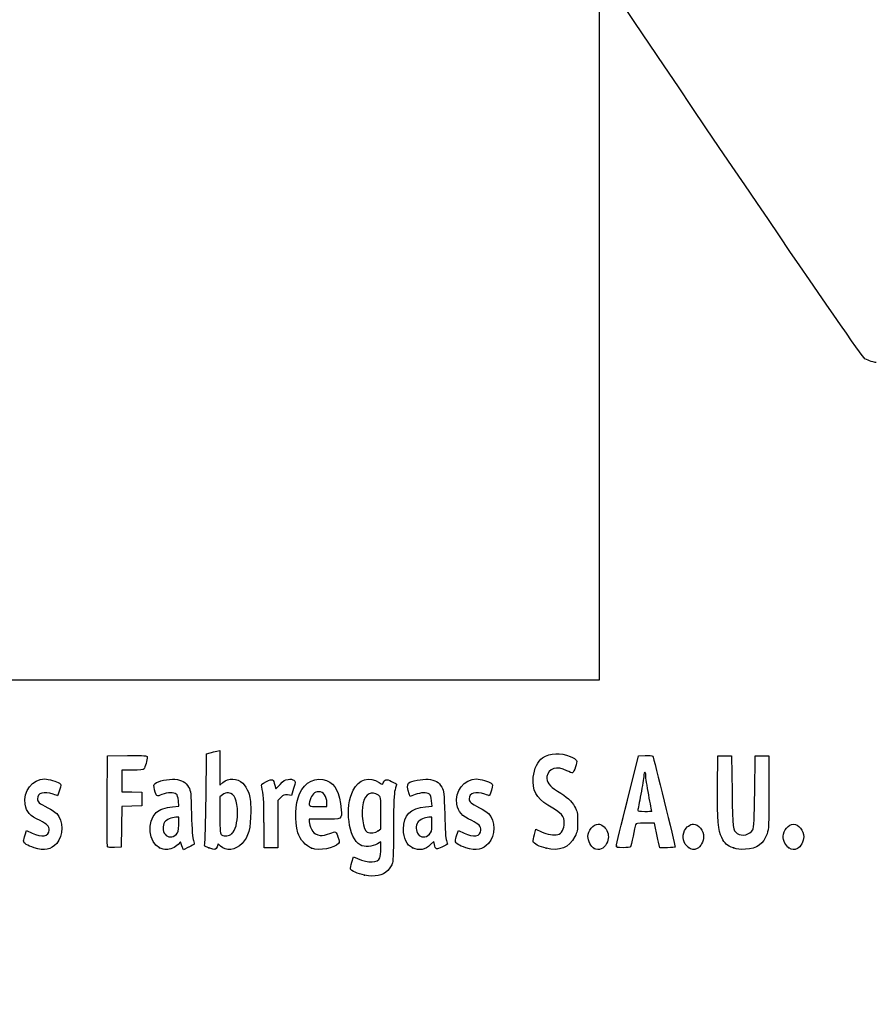
# Model space of a CAD drawing. Units: millimetres. Extents: x 0 to 291, y 0 to 204.
# Drawn here: x 41 to 78, y 0 to 43 of the extents above; entities that cross this region are included whole.
import ezdxf
from ezdxf import colors
from ezdxf.entities.mleader import LeaderData, LeaderLine
from ezdxf.math import Vec2, Vec3

# ---------------------------------------------------------------- set-up
doc = ezdxf.new("R2010")
doc.units = ezdxf.units.MM
doc.layers.add('Predeterminado', color=7, linetype='Continuous')
picture_1 = doc.add_image_def('image2.bmp', size_in_pixel=(376, 574))

# ---------------------------------------------------------------- blocks, each defined once
blk = doc.blocks.new('_Dot')
at = {"color": 0, "linetype": 'ByBlock', "lineweight": -2}
blk.add_line((-0.5, 0), (-1, 0), dxfattribs=at)
at = {"color": 0, "linetype": 'ByBlock', "const_width": 0.5}
blk.add_lwpolyline([(-0.25, 0, 1), (0.25, 0, 1)], format="xyb", close=True, dxfattribs=at)
blk = doc.blocks.new('SE16')
at = {"color": 7, "linetype": 'Continuous'}
for p, q in [((55.295, 6.219), (55.364, 6.456)), ((55.364, 6.456), (55.548, 6.374))]:
    blk.add_line(p, q, dxfattribs=at)
blk = doc.blocks.new('SE15')
blk.add_blockref('SE16', (0, 0))
blk = doc.blocks.new('SE18')
at = {"color": 7, "linetype": 'Continuous'}
for p, q in [((56.562, 7.113), (56.413, 7.021)), ((56.562, 6.812), (56.562, 7.113))]:
    blk.add_line(p, q, dxfattribs=at)
blk = doc.blocks.new('SE17')
blk.add_blockref('SE18', (0, 0))
blk = doc.blocks.new('SE20')
at = {"color": 7, "linetype": 'Continuous'}
blk.add_point((55.854, 5.647), dxfattribs=at)
blk = doc.blocks.new('SE19')
blk.add_blockref('SE20', (0, 0))
blk = doc.blocks.new('SE22')
at = {"color": 7, "linetype": 'Continuous'}
for p, q in [((56.562, 7.671), (56.562, 8.375)), ((56.449, 7.582), (56.562, 7.671))]:
    blk.add_line(p, q, dxfattribs=at)
blk = doc.blocks.new('SE21')
blk.add_blockref('SE22', (0, 0))
blk = doc.blocks.new('SE24')
at = {"color": 7, "linetype": 'Continuous'}
blk.add_point((56.449, 7.582), dxfattribs=at)
blk = doc.blocks.new('SE23')
blk.add_blockref('SE24', (0, 0))
blk = doc.blocks.new('SE90')
at = {"color": 7, "linetype": 'Continuous'}
for p, q in [((40.998, 7.413), (41.064, 7.606)), ((41.064, 7.606), (41.309, 7.486))]:
    blk.add_line(p, q, dxfattribs=at)
blk = doc.blocks.new('SE89')
blk.add_blockref('SE90', (0, 0))
blk = doc.blocks.new('SE92')
at = {"color": 7, "linetype": 'Continuous'}
blk.add_line((41.393, 6.847), (41.393, 6.847), dxfattribs=at)
blk = doc.blocks.new('SE91')
blk.add_blockref('SE92', (0, 0))
blk = doc.blocks.new('SE94')
at = {"color": 7, "linetype": 'Continuous'}
for p, q in [((47.446, 8.639), (47.726, 8.665)), ((47.726, 8.665), (47.707, 8.901))]:
    blk.add_line(p, q, dxfattribs=at)
blk = doc.blocks.new('SE93')
blk.add_blockref('SE94', (0, 0))
blk = doc.blocks.new('SE96')
at = {"color": 7, "linetype": 'Continuous'}
for p, q in [((47.79, 7.105), (47.689, 6.996)), ((47.858, 6.932), (47.79, 7.105)), ((47.926, 6.759), (47.858, 6.932)), ((48.154, 6.873), (47.926, 6.759))]:
    blk.add_line(p, q, dxfattribs=at)
blk = doc.blocks.new('SE95')
blk.add_blockref('SE96', (0, 0))
blk = doc.blocks.new('SE98')
at = {"color": 7, "linetype": 'Continuous'}
blk.add_point((46.875, 6.845), dxfattribs=at)
blk = doc.blocks.new('SE97')
blk.add_blockref('SE98', (0, 0))
blk = doc.blocks.new('SE100')
at = {"color": 7, "linetype": 'Continuous'}
for p, q in [((47.717, 8.18), (47.587, 8.18)), ((47.717, 7.856), (47.717, 8.18))]:
    blk.add_line(p, q, dxfattribs=at)
blk = doc.blocks.new('SE99')
blk.add_blockref('SE100', (0, 0))
blk = doc.blocks.new('SE102')
at = {"color": 7, "linetype": 'Continuous'}
blk.add_point((47.603, 7.426), dxfattribs=at)
blk = doc.blocks.new('SE101')
blk.add_blockref('SE102', (0, 0))
blk = doc.blocks.new('SE104')
at = {"color": 7, "linetype": 'Continuous'}
for p, q in [((48.915, 9.038), (48.941, 10.949)), ((48.941, 10.949), (49.091, 10.998))]:
    blk.add_line(p, q, dxfattribs=at)
blk = doc.blocks.new('SE103')
blk.add_blockref('SE104', (0, 0))
blk = doc.blocks.new('SE106')
at = {"color": 7, "linetype": 'Continuous'}
for p, q in [((49.381, 11.076), (49.52, 11.106)), ((49.52, 11.106), (49.52, 10.348)), ((49.52, 10.348), (49.52, 9.589)), ((49.52, 9.589), (49.65, 9.699))]:
    blk.add_line(p, q, dxfattribs=at)
blk = doc.blocks.new('SE105')
blk.add_blockref('SE106', (0, 0))
blk = doc.blocks.new('SE108')
at = {"color": 7, "linetype": 'Continuous'}
for p, q in [((49.444, 7.023), (49.398, 6.893)), ((49.551, 6.915), (49.444, 7.023))]:
    blk.add_line(p, q, dxfattribs=at)
blk = doc.blocks.new('SE107')
blk.add_blockref('SE108', (0, 0))
blk = doc.blocks.new('SE110')
at = {"color": 7, "linetype": 'Continuous'}
blk.add_point((49.034, 6.84), dxfattribs=at)
blk = doc.blocks.new('SE109')
blk.add_blockref('SE110', (0, 0))
blk = doc.blocks.new('SE112')
at = {"color": 7, "linetype": 'Continuous'}
for p, q in [((49.636, 9.166), (49.52, 9.075)), ((49.52, 9.075), (49.52, 8.265))]:
    blk.add_line(p, q, dxfattribs=at)
blk = doc.blocks.new('SE111')
blk.add_blockref('SE112', (0, 0))
blk = doc.blocks.new('SE114')
at = {"color": 7, "linetype": 'Continuous'}
blk.add_point((50.048, 7.466), dxfattribs=at)
blk = doc.blocks.new('SE113')
blk.add_blockref('SE114', (0, 0))
blk = doc.blocks.new('SE116')
at = {"color": 7, "linetype": 'Continuous'}
for p, q in [((54.088, 8.094), (53.428, 8.094)), ((53.428, 8.094), (53.428, 7.974))]:
    blk.add_line(p, q, dxfattribs=at)
blk = doc.blocks.new('SE115')
blk.add_blockref('SE116', (0, 0))
blk = doc.blocks.new('SE118')
at = {"color": 7, "linetype": 'Continuous'}
blk.add_point((53.535, 6.825), dxfattribs=at)
blk = doc.blocks.new('SE117')
blk.add_blockref('SE118', (0, 0))
blk = doc.blocks.new('SE120')
at = {"color": 7, "linetype": 'Continuous'}
for p, q in [((53.814, 8.652), (54.201, 8.652)), ((54.201, 8.652), (54.201, 8.8))]:
    blk.add_line(p, q, dxfattribs=at)
blk = doc.blocks.new('SE119')
blk.add_blockref('SE120', (0, 0))
blk = doc.blocks.new('SE122')
at = {"color": 7, "linetype": 'Continuous'}
for p, q in [((58.524, 8.639), (58.805, 8.665)), ((58.805, 8.665), (58.785, 8.901))]:
    blk.add_line(p, q, dxfattribs=at)
blk = doc.blocks.new('SE121')
blk.add_blockref('SE122', (0, 0))
blk = doc.blocks.new('SE124')
at = {"color": 7, "linetype": 'Continuous'}
for p, q in [((57.846, 9.088), (57.801, 9.203)), ((58.063, 9.171), (57.846, 9.088))]:
    blk.add_line(p, q, dxfattribs=at)
blk = doc.blocks.new('SE123')
blk.add_blockref('SE124', (0, 0))
blk = doc.blocks.new('SE126')
at = {"color": 7, "linetype": 'Continuous'}
for p, q in [((58.876, 7.119), (58.739, 6.986)), ((58.906, 6.994), (58.876, 7.119))]:
    blk.add_line(p, q, dxfattribs=at)
blk = doc.blocks.new('SE125')
blk.add_blockref('SE126', (0, 0))
blk = doc.blocks.new('SE128')
at = {"color": 7, "linetype": 'Continuous'}
blk.add_point((57.946, 6.848), dxfattribs=at)
blk = doc.blocks.new('SE127')
blk.add_blockref('SE128', (0, 0))
blk = doc.blocks.new('SE130')
at = {"color": 7, "linetype": 'Continuous'}
for p, q in [((58.795, 8.18), (58.665, 8.18)), ((58.795, 7.856), (58.795, 8.18))]:
    blk.add_line(p, q, dxfattribs=at)
blk = doc.blocks.new('SE129')
blk.add_blockref('SE130', (0, 0))
blk = doc.blocks.new('SE132')
at = {"color": 7, "linetype": 'Continuous'}
blk.add_point((58.681, 7.426), dxfattribs=at)
blk = doc.blocks.new('SE131')
blk.add_blockref('SE132', (0, 0))
blk = doc.blocks.new('SE134')
at = {"color": 7, "linetype": 'Continuous'}
for p, q in [((59.891, 7.413), (59.957, 7.606)), ((59.957, 7.606), (60.203, 7.486))]:
    blk.add_line(p, q, dxfattribs=at)
blk = doc.blocks.new('SE133')
blk.add_blockref('SE134', (0, 0))
blk = doc.blocks.new('SE136')
at = {"color": 7, "linetype": 'Continuous'}
blk.add_line((60.286, 6.847), (60.286, 6.847), dxfattribs=at)
blk = doc.blocks.new('SE135')
blk.add_blockref('SE136', (0, 0))
blk = doc.blocks.new('SE138')
at = {"color": 7, "linetype": 'Continuous'}
for p, q in [((63.282, 7.421), (63.351, 7.658)), ((63.351, 7.658), (63.591, 7.548))]:
    blk.add_line(p, q, dxfattribs=at)
blk = doc.blocks.new('SE137')
blk.add_blockref('SE138', (0, 0))
blk = doc.blocks.new('SE140')
at = {"color": 7, "linetype": 'Continuous'}
blk.add_point((63.793, 6.823), dxfattribs=at)
blk = doc.blocks.new('SE139')
blk.add_blockref('SE140', (0, 0))
blk = doc.blocks.new('SE142')
at = {"color": 7, "linetype": 'Continuous'}
blk.add_point((65.891, 6.815), dxfattribs=at)
blk = doc.blocks.new('SE141')
blk.add_blockref('SE142', (0, 0))
blk = doc.blocks.new('SE144')
at = {"color": 7, "linetype": 'Continuous'}
blk.add_point((70.028, 6.852), dxfattribs=at)
blk = doc.blocks.new('SE143')
blk.add_blockref('SE144', (0, 0))
blk = doc.blocks.new('SE146')
at = {"color": 7, "linetype": 'Continuous'}
for p, q in [((71.299, 9.511), (71.312, 10.863)), ((71.312, 10.863), (71.612, 10.863)), ((71.612, 10.863), (71.913, 10.863)), ((71.913, 10.863), (71.934, 9.296))]:
    blk.add_line(p, q, dxfattribs=at)
blk = doc.blocks.new('SE145')
blk.add_blockref('SE146', (0, 0))
blk = doc.blocks.new('SE148')
at = {"color": 7, "linetype": 'Continuous'}
for p, q in [((72.922, 9.296), (72.943, 10.863)), ((72.943, 10.863), (73.244, 10.863)), ((73.244, 10.863), (73.544, 10.863)), ((73.544, 10.863), (73.544, 9.275))]:
    blk.add_line(p, q, dxfattribs=at)
blk = doc.blocks.new('SE147')
blk.add_blockref('SE148', (0, 0))
blk = doc.blocks.new('SE150')
at = {"color": 7, "linetype": 'Continuous'}
blk.add_point((71.988, 6.841), dxfattribs=at)
blk = doc.blocks.new('SE149')
blk.add_blockref('SE150', (0, 0))
blk = doc.blocks.new('SE152')
at = {"color": 7, "linetype": 'Continuous'}
blk.add_point((74.415, 6.838), dxfattribs=at)
blk = doc.blocks.new('SE151')
blk.add_blockref('SE152', (0, 0))
blk = doc.blocks.new('SE182')
at = {"color": 7, "linetype": 'Continuous'}
for p, q in [((44.593, 8.91), (44.604, 10.863)), ((44.604, 10.863), (45.473, 10.875))]:
    blk.add_line(p, q, dxfattribs=at)
blk = doc.blocks.new('SE181')
blk.add_blockref('SE182', (0, 0))
blk = doc.blocks.new('SE184')
at = {"color": 7, "linetype": 'Continuous'}
for p, q in [((45.693, 10.241), (45.226, 10.241)), ((45.226, 10.241), (45.226, 9.77)), ((45.226, 9.77), (45.226, 9.299)), ((45.226, 9.299), (45.666, 9.287)), ((45.666, 9.287), (46.107, 9.275)), ((46.107, 9.275), (46.107, 8.974)), ((45.228, 8.649), (45.216, 7.76)), ((45.667, 8.661), (45.228, 8.649)), ((46.107, 8.674), (45.667, 8.661)), ((46.107, 8.974), (46.107, 8.674)), ((45.216, 7.76), (45.205, 6.87)), ((45.205, 6.87), (44.914, 6.857))]:
    blk.add_line(p, q, dxfattribs=at)
blk = doc.blocks.new('SE183')
blk.add_blockref('SE184', (0, 0))
blk = doc.blocks.new('SE186')
at = {"color": 7, "linetype": 'Continuous'}
blk.add_point((44.603, 6.9), dxfattribs=at)
blk = doc.blocks.new('SE185')
blk.add_blockref('SE186', (0, 0))
blk = doc.blocks.new('SE188')
at = {"color": 7, "linetype": 'Continuous'}
for p, q in [((51.927, 9.584), (51.972, 9.421)), ((51.972, 9.421), (52.152, 9.62))]:
    blk.add_line(p, q, dxfattribs=at)
blk = doc.blocks.new('SE187')
blk.add_blockref('SE188', (0, 0))
blk = doc.blocks.new('SE190')
at = {"color": 7, "linetype": 'Continuous'}
for p, q in [((52.655, 9.133), (52.485, 9.155)), ((52.747, 9.436), (52.655, 9.133))]:
    blk.add_line(p, q, dxfattribs=at)
blk = doc.blocks.new('SE189')
blk.add_blockref('SE190', (0, 0))
blk = doc.blocks.new('SE192')
at = {"color": 7, "linetype": 'Continuous'}
for p, q in [((52.184, 9.047), (52.054, 8.916)), ((52.054, 8.916), (52.054, 7.882)), ((51.452, 6.849), (51.451, 7.954)), ((51.451, 7.954), (51.451, 7.954)), ((52.054, 7.882), (52.054, 6.849)), ((51.753, 6.849), (51.452, 6.849)), ((52.054, 6.849), (51.753, 6.849))]:
    blk.add_line(p, q, dxfattribs=at)
blk = doc.blocks.new('SE191')
blk.add_blockref('SE192', (0, 0))
blk = doc.blocks.new('SE194')
at = {"color": 7, "linetype": 'Continuous'}
for p, q in [((67.352, 8.931), (67.834, 10.863)), ((67.834, 10.863), (68.13, 10.876))]:
    blk.add_line(p, q, dxfattribs=at)
blk = doc.blocks.new('SE193')
blk.add_blockref('SE194', (0, 0))
blk = doc.blocks.new('SE196')
at = {"color": 7, "linetype": 'Continuous'}
for p, q in [((68.77, 6.849), (68.716, 7.096)), ((69.107, 6.849), (68.77, 6.849))]:
    blk.add_line(p, q, dxfattribs=at)
blk = doc.blocks.new('SE195')
blk.add_blockref('SE196', (0, 0))
blk = doc.blocks.new('SE198')
at = {"color": 7, "linetype": 'Continuous'}
for p, q in [((68.533, 7.922), (68.132, 7.922)), ((68.597, 7.632), (68.533, 7.922))]:
    blk.add_line(p, q, dxfattribs=at)
blk = doc.blocks.new('SE197')
blk.add_blockref('SE198', (0, 0))
blk = doc.blocks.new('SE200')
at = {"color": 7, "linetype": 'Continuous'}
blk.add_point((66.869, 6.924), dxfattribs=at)
blk = doc.blocks.new('SE199')
blk.add_blockref('SE200', (0, 0))
blk = doc.blocks.new('SE202')
at = {"color": 7, "linetype": 'Continuous'}
blk.add_point((68.413, 8.448), dxfattribs=at)
blk = doc.blocks.new('SE201')
blk.add_blockref('SE202', (0, 0))
blk = doc.blocks.new('SE340')
at = {"color": 7, "linetype": 'Continuous'}
blk.add_line((78.244, 28.068), (78.244, 28.068), dxfattribs=at)
blk = doc.blocks.new('SE339')
blk.add_blockref('SE340', (0, 0))

msp = doc.modelspace()

# ---------------------------------------------------------------- linework, layer by layer
at = {"color": 7, "linetype": 'Continuous'}
for points in [[(77.74807, 28.2335), (77.35203, 28.44712), (48.52383, 71.30374), (48.39069, 71.87686)], [(78.24405, 28.06777), (78.1408, 28.06747), (77.91761, 28.14205), (77.74807, 28.2335)], [(45.47322, 10.87505), (46.24148, 10.88532), (46.34273, 10.87878), (46.34273, 10.81892)], [(46.34273, 10.81892), (46.34273, 10.70771), (46.24765, 10.35225), (46.20246, 10.29449)], [(49.09081, 10.99761), (49.17347, 11.02435), (49.3039, 11.05977), (49.38065, 11.07632)], [(63.23266, 9.9332), (63.26691, 10.29994), (63.43175, 10.64076), (63.64055, 10.77654)], [(63.64055, 10.77654), (63.97883, 10.99651), (64.42901, 11.01869), (64.85301, 10.83629)], [(64.85301, 10.83629), (65.15994, 10.70425), (65.17792, 10.66863), (65.08125, 10.38417)], [(68.12991, 10.87627), (68.29288, 10.88332), (68.4411, 10.87366), (68.45929, 10.8548)], [(68.45929, 10.8548), (68.48692, 10.82613), (69.44379, 6.95902), (69.44379, 6.87602)], [(64.699, 10.21719), (64.27703, 10.44155), (63.88154, 10.32473), (63.83393, 9.96165)], [(65.08125, 10.38417), (65.03636, 10.25209), (64.97833, 10.13584), (64.95229, 10.12585)], [(46.20246, 10.29449), (46.17345, 10.25741), (46.01602, 10.24082), (45.6934, 10.24082)], [(49.65028, 9.69856), (49.90326, 9.91142), (50.28062, 9.89912), (50.52152, 9.67016)], [(53.00339, 9.21029), (53.22921, 9.72285), (53.74531, 9.97396), (54.19059, 9.78791)], [(55.35415, 9.37082), (55.5951, 9.84312), (56.06451, 9.98167), (56.48376, 9.70422)], [(63.87391, 8.71296), (63.36222, 9.01641), (63.17952, 9.36407), (63.23266, 9.9332)], [(63.83393, 9.96165), (63.80309, 9.72643), (63.93571, 9.54226), (64.29114, 9.3267)], [(64.95229, 10.12585), (64.92626, 10.11585), (64.81228, 10.15696), (64.699, 10.21719)], [(68.06889, 9.99391), (68.06835, 9.90535), (68.01052, 9.54306), (67.94024, 9.18881)], [(68.11269, 10.15494), (68.08908, 10.15494), (68.06936, 10.08248), (68.06889, 9.99391)], [(68.15563, 10.00858), (68.15563, 10.08908), (68.13631, 10.15494), (68.11269, 10.15494)], [(68.28442, 9.16054), (68.21359, 9.54647), (68.15563, 9.92809), (68.15563, 10.00858)], [(41.00013, 8.75147), (40.89827, 9.31367), (41.31826, 9.85314), (41.85857, 9.85412)], [(41.85857, 9.85412), (42.02384, 9.85439), (42.38829, 9.74792), (42.49899, 9.66697)], [(42.49899, 9.66697), (42.58062, 9.60729), (42.58081, 9.59992), (42.50679, 9.3651)], [(46.66443, 9.38333), (46.61568, 9.56816), (46.61765, 9.59907), (46.68191, 9.65722)], [(46.68191, 9.65722), (46.80125, 9.76523), (47.27955, 9.86701), (47.55176, 9.84232)], [(47.55176, 9.84232), (47.85775, 9.81458), (48.02424, 9.71783), (48.15247, 9.49326)], [(48.15247, 9.49326), (48.24729, 9.32718), (48.25413, 9.26277), (48.27806, 8.30857)], [(50.52152, 9.67016), (50.60236, 9.59333), (50.71069, 9.41829), (50.76627, 9.27469)], [(51.3486, 9.51159), (51.32199, 9.6099), (51.34148, 9.63053), (51.56416, 9.73975)], [(51.45057, 7.95432), (51.44886, 8.96689), (51.4338, 9.19694), (51.3486, 9.51159)], [(51.56416, 9.73975), (51.83647, 9.8733), (51.84831, 9.86823), (51.92692, 9.5842)], [(52.15234, 9.61954), (52.29484, 9.7761), (52.36874, 9.82222), (52.50445, 9.8393)], [(52.50445, 9.8393), (52.61582, 9.85331), (52.70481, 9.83943), (52.75758, 9.79998)], [(52.75758, 9.79998), (52.83725, 9.74033), (52.83702, 9.73269), (52.74685, 9.43581)], [(54.19059, 9.78791), (54.58396, 9.62355), (54.75193, 9.28669), (54.82667, 8.51226)], [(56.48376, 9.70422), (56.63481, 9.60426), (56.64425, 9.60302), (56.66862, 9.67981)], [(56.66862, 9.67981), (56.72306, 9.85132), (56.79984, 9.86592), (57.0311, 9.74874)], [(57.0311, 9.74874), (57.15104, 9.68795), (57.24895, 9.63372), (57.24867, 9.62821)], [(57.24867, 9.62821), (57.24827, 9.62271), (57.21964, 9.51193), (57.18477, 9.38204)], [(57.80074, 9.2028), (57.71989, 9.4092), (57.70794, 9.6179), (57.77385, 9.6726)], [(57.77385, 9.6726), (57.89006, 9.76905), (58.37589, 9.86536), (58.62997, 9.84232)], [(58.62997, 9.84232), (58.93595, 9.81458), (59.10244, 9.71783), (59.23067, 9.49326)], [(59.23067, 9.49326), (59.3255, 9.32718), (59.33233, 9.26277), (59.35626, 8.30857)], [(59.89319, 8.75148), (59.79133, 9.31368), (60.21133, 9.85315), (60.75163, 9.85413)], [(60.75163, 9.85413), (60.9169, 9.8544), (61.28135, 9.74793), (61.39206, 9.66698)], [(61.39206, 9.66698), (61.47368, 9.60729), (61.47387, 9.59993), (61.39985, 9.36511)], [(71.47776, 7.2893), (71.3199, 7.60059), (71.28559, 8.02752), (71.29921, 9.51086)], [(42.22061, 9.18881), (41.82719, 9.32762), (41.53359, 9.24186), (41.53359, 8.98813)], [(42.41704, 9.1244), (42.40941, 9.1244), (42.32102, 9.15339), (42.22061, 9.18881)], [(42.50679, 9.3651), (42.46506, 9.23272), (42.42467, 9.1244), (42.41704, 9.1244)], [(46.98726, 9.17147), (46.74612, 9.07984), (46.74415, 9.08113), (46.66443, 9.38333)], [(47.60789, 9.19525), (47.49602, 9.27705), (47.23924, 9.26721), (46.98726, 9.17147)], [(47.70674, 8.90133), (47.69317, 9.06496), (47.66287, 9.15505), (47.60789, 9.19525)], [(49.9001, 9.24458), (49.7993, 9.2533), (49.7147, 9.22823), (49.636, 9.16632)], [(50.29207, 8.34857), (50.29018, 8.94293), (50.16839, 9.22138), (49.9001, 9.24458)], [(50.76627, 9.27469), (50.85208, 9.05301), (50.86646, 8.93619), (50.86938, 8.43739)], [(52.48505, 9.15534), (52.33762, 9.17511), (52.2982, 9.16093), (52.18448, 9.04721)], [(52.93544, 7.49726), (52.77963, 8.01422), (52.80963, 8.77049), (53.00339, 9.21029)], [(53.83997, 9.29616), (53.6735, 9.29616), (53.53072, 9.16238), (53.46954, 8.94908)], [(54.20053, 8.79957), (54.20053, 9.10374), (54.06081, 9.29616), (53.83997, 9.29616)], [(55.66045, 6.96837), (55.14499, 7.25162), (54.97065, 8.61909), (55.35415, 9.37082)], [(56.4633, 9.14426), (56.15887, 9.34373), (55.88191, 9.21003), (55.78791, 8.8182)], [(56.56216, 8.3751), (56.56216, 9.06293), (56.55984, 9.08101), (56.4633, 9.14426)], [(57.18477, 9.38204), (57.13511, 9.19701), (57.12122, 8.8437), (57.12064, 7.75036)], [(58.68609, 9.19525), (58.5739, 9.27729), (58.31723, 9.26713), (58.06318, 9.1706)], [(58.78494, 8.90134), (58.77137, 9.06496), (58.74108, 9.15505), (58.68609, 9.19525)], [(61.11367, 9.18882), (60.72026, 9.32762), (60.42665, 9.24186), (60.42665, 8.98813)], [(61.3101, 9.12441), (61.30247, 9.12441), (61.21408, 9.15339), (61.11367, 9.18882)], [(61.39985, 9.36511), (61.35812, 9.23272), (61.31774, 9.12441), (61.3101, 9.12441)], [(64.29114, 9.3267), (64.71544, 9.06937), (64.90375, 8.89913), (65.04381, 8.64625)], [(67.94024, 9.18881), (67.86996, 8.83457), (67.81238, 8.52058), (67.81228, 8.49106)], [(68.41324, 8.44812), (68.41322, 8.45402), (68.35525, 8.77461), (68.28442, 9.16054)], [(71.93425, 9.29617), (71.95681, 7.64904), (71.9614, 7.61175), (72.15882, 7.47347)], [(72.84636, 7.63449), (72.88586, 7.70354), (72.90614, 8.14985), (72.92184, 9.29617)], [(73.54445, 9.2747), (73.54445, 7.84256), (73.53667, 7.66361), (73.46541, 7.4592)], [(41.65106, 8.03208), (41.19918, 8.252), (41.06344, 8.40202), (41.00013, 8.75147)], [(41.53359, 8.98813), (41.53359, 8.85128), (41.61114, 8.78396), (41.98445, 8.59678)], [(44.60266, 6.90035), (44.59092, 6.93096), (44.58636, 7.83517), (44.59252, 8.90972)], [(46.73484, 8.38166), (46.8872, 8.52173), (47.13005, 8.60971), (47.44564, 8.63918)], [(48.85832, 7.01826), (48.87585, 7.07848), (48.90152, 7.98753), (48.91536, 9.03837)], [(53.46954, 8.94908), (53.38467, 8.65313), (53.38588, 8.65208), (53.81408, 8.65208)], [(55.78791, 8.8182), (55.68019, 8.36918), (55.78949, 7.59444), (55.97085, 7.52147)], [(57.55111, 7.66449), (57.55219, 8.26879), (57.86003, 8.5772), (58.52384, 8.63918)], [(60.54412, 8.03209), (60.09224, 8.25201), (59.9565, 8.40203), (59.89319, 8.75148)], [(60.42665, 8.98813), (60.42665, 8.85128), (60.50421, 8.78397), (60.87751, 8.59679)], [(64.59155, 7.91352), (64.59196, 8.24494), (64.51069, 8.33535), (63.87391, 8.71296)], [(65.04381, 8.64625), (65.16143, 8.43389), (65.17138, 8.38242), (65.17135, 7.98653)], [(66.86939, 6.92379), (66.87047, 6.96512), (67.08783, 7.86845), (67.35245, 8.93118)], [(41.98445, 8.59678), (42.14976, 8.51389), (42.32757, 8.40038), (42.37958, 8.34453)], [(42.37958, 8.34453), (42.68455, 8.01705), (42.68473, 7.38142), (42.37999, 7.0343)], [(46.87502, 6.84468), (46.40808, 7.05673), (46.32187, 8.00202), (46.73484, 8.38166)], [(48.27806, 8.30857), (48.29468, 7.64599), (48.32232, 7.25084), (48.35855, 7.15777)], [(49.5202, 8.26465), (49.5202, 7.53796), (49.52798, 7.44953), (49.59534, 7.4103)], [(50.04753, 7.46631), (50.19632, 7.6042), (50.29332, 7.95416), (50.29207, 8.34857)], [(50.86938, 8.43739), (50.87371, 7.69596), (50.77141, 7.31566), (50.49261, 7.03687)], [(54.82667, 8.51226), (54.86757, 8.08847), (54.87713, 8.09388), (54.08793, 8.09388)], [(59.35626, 8.30857), (59.37289, 7.646), (59.40053, 7.25084), (59.43675, 7.15777)], [(60.87751, 8.59679), (61.04282, 8.5139), (61.22063, 8.40039), (61.27265, 8.34454)], [(61.27265, 8.34454), (61.57761, 8.01706), (61.57779, 7.38142), (61.27305, 7.03431)], [(67.81228, 8.49106), (67.81228, 8.45322), (67.90077, 8.43738), (68.11269, 8.43738)], [(68.11269, 8.43738), (68.27801, 8.43738), (68.41325, 8.44221), (68.41324, 8.44812)], [(42.04885, 7.61702), (42.04885, 7.79033), (41.96235, 7.88059), (41.65106, 8.03208)], [(47.09977, 7.96004), (47.00191, 7.82033), (47.0109, 7.57122), (47.11875, 7.43412)], [(47.58658, 8.17976), (47.40603, 8.17976), (47.18323, 8.0792), (47.09977, 7.96004)], [(47.60316, 7.42628), (47.70668, 7.52222), (47.71677, 7.56035), (47.71677, 7.85566)], [(53.42763, 7.97416), (53.42763, 7.90831), (53.47111, 7.76823), (53.52424, 7.66285)], [(58.17798, 7.96004), (58.08012, 7.82033), (58.0891, 7.57122), (58.19695, 7.43411)], [(58.66478, 8.17975), (58.48423, 8.17975), (58.26144, 8.0792), (58.17798, 7.96004)], [(58.68136, 7.42628), (58.78489, 7.52222), (58.79498, 7.56035), (58.79498, 7.85567)], [(60.94192, 7.61702), (60.94192, 7.79034), (60.85541, 7.88059), (60.54412, 8.03209)], [(64.31139, 7.42418), (64.46285, 7.4622), (64.59136, 7.68665), (64.59155, 7.91352)], [(65.17135, 7.98653), (65.17132, 7.60241), (65.15903, 7.53384), (65.05475, 7.33606)], [(65.62224, 7.33625), (65.62224, 7.59648), (65.85917, 7.87919), (66.07725, 7.87919)], [(66.07725, 7.87919), (66.20755, 7.87919), (66.38542, 7.75024), (66.45376, 7.60622)], [(67.70855, 7.84697), (67.69564, 7.80564), (67.64612, 7.58173), (67.5985, 7.34939)], [(68.1324, 7.92212), (67.78866, 7.92212), (67.72871, 7.91149), (67.70855, 7.84697)], [(69.8575, 7.60622), (69.9267, 7.75204), (70.10401, 7.87919), (70.23816, 7.87919)], [(70.23816, 7.87919), (70.46436, 7.87919), (70.68902, 7.6023), (70.68902, 7.32352)], [(74.16706, 7.34757), (74.16706, 7.60348), (74.40088, 7.87919), (74.61792, 7.87919)], [(74.61792, 7.87919), (74.84411, 7.87919), (75.06877, 7.6023), (75.06877, 7.32352)], [(40.93245, 7.14256), (40.93245, 7.18504), (40.96202, 7.3066), (40.99817, 7.4127)], [(41.30948, 7.48572), (41.71791, 7.28634), (42.04885, 7.34511), (42.04885, 7.61702)], [(47.11875, 7.43412), (47.23666, 7.28422), (47.44621, 7.28082), (47.60316, 7.42628)], [(49.59534, 7.4103), (49.72847, 7.33276), (49.93042, 7.35778), (50.04753, 7.46631)], [(53.53498, 6.82454), (53.28767, 6.9161), (53.02012, 7.2163), (52.93544, 7.49726)], [(53.52424, 7.66285), (53.60376, 7.50515), (53.65367, 7.46088), (53.80635, 7.41257)], [(53.80635, 7.41257), (53.97281, 7.35991), (54.0169, 7.36247), (54.23574, 7.43752)], [(54.23574, 7.43752), (54.36988, 7.48352), (54.50742, 7.52925), (54.5414, 7.53915)], [(54.5414, 7.53915), (54.58335, 7.55137), (54.62983, 7.48486), (54.68629, 7.33182)], [(54.68629, 7.33182), (54.75744, 7.13897), (54.76091, 7.09618), (54.7104, 7.035)], [(55.97085, 7.52147), (56.10492, 7.46752), (56.34179, 7.49737), (56.44902, 7.58173)], [(57.12064, 7.75036), (57.1201, 6.86628), (57.10251, 6.29226), (57.07247, 6.18407)], [(57.94567, 6.84806), (57.69598, 6.96139), (57.55036, 7.26271), (57.55111, 7.66449)], [(58.19695, 7.43411), (58.31486, 7.28421), (58.52442, 7.28082), (58.68136, 7.42628)], [(59.82551, 7.14257), (59.82551, 7.18505), (59.85508, 7.30661), (59.89124, 7.4127)], [(60.20254, 7.48572), (60.61097, 7.28635), (60.94192, 7.34512), (60.94192, 7.61702)], [(63.22604, 7.11715), (63.21883, 7.15397), (63.24392, 7.29069), (63.28179, 7.42097)], [(63.5909, 7.54785), (63.85126, 7.42865), (64.13508, 7.37993), (64.31139, 7.42418)], [(65.05475, 7.33606), (64.79709, 6.8474), (64.3845, 6.67967), (63.79321, 6.8232)], [(65.89144, 6.81481), (65.77781, 6.86965), (65.62224, 7.17099), (65.62224, 7.33625)], [(66.45376, 7.60622), (66.54638, 7.41104), (66.54245, 7.22499), (66.44152, 7.02716)], [(67.5985, 7.34939), (67.55089, 7.11705), (67.50105, 6.90933), (67.48774, 6.8878)], [(68.71612, 7.09554), (68.68624, 7.23134), (68.63277, 7.47287), (68.59728, 7.63228)], [(70.0284, 6.85245), (69.79216, 7.03828), (69.72615, 7.32942), (69.8575, 7.60622)], [(70.68902, 7.32352), (70.68902, 7.13695), (70.54667, 6.87584), (70.41134, 6.81418)], [(72.15882, 7.47347), (72.3635, 7.33011), (72.72001, 7.4136), (72.84636, 7.63449)], [(73.46541, 7.4592), (73.30979, 7.0127), (73.02921, 6.81106), (72.51904, 6.77909)], [(74.41486, 6.83773), (74.28923, 6.91563), (74.16706, 7.16699), (74.16706, 7.34757)], [(75.06877, 7.32352), (75.06877, 7.13695), (74.92642, 6.87584), (74.7911, 6.81418)], [(41.3932, 6.84657), (41.08387, 6.94544), (40.93245, 7.04271), (40.93245, 7.14256)], [(42.37999, 7.0343), (42.13449, 6.7547), (41.85001, 6.70057), (41.39322, 6.84657)], [(44.91442, 6.85742), (44.70663, 6.84832), (44.61792, 6.86055), (44.60266, 6.90036)], [(47.68903, 6.99623), (47.5689, 6.8666), (47.33661, 6.76241), (47.17068, 6.76372)], [(48.39802, 7.00191), (48.38938, 6.99414), (48.27969, 6.93624), (48.15425, 6.87323)], [(48.35855, 7.15777), (48.38889, 7.07981), (48.40666, 7.00967), (48.39802, 7.00191)], [(49.03377, 6.83987), (48.84169, 6.9037), (48.82879, 6.91681), (48.85832, 7.01826)], [(49.39825, 6.89282), (49.34726, 6.74656), (49.32454, 6.74326), (49.03377, 6.83987)], [(50.49261, 7.03687), (50.19201, 6.73627), (49.78297, 6.68347), (49.55111, 6.91533)], [(54.7104, 7.035), (54.53616, 6.82393), (53.86245, 6.7033), (53.53498, 6.82454)], [(56.41265, 7.02088), (56.19754, 6.88794), (55.85085, 6.86373), (55.66045, 6.96837)], [(58.73895, 6.98624), (58.49288, 6.74891), (58.2553, 6.70753), (57.94567, 6.84806)], [(59.23922, 6.87666), (58.99673, 6.75487), (58.96015, 6.76778), (58.90589, 6.99434)], [(59.47623, 7.00191), (59.4676, 6.99416), (59.36094, 6.93779), (59.23922, 6.87666)], [(59.43675, 7.15777), (59.4671, 7.07981), (59.48486, 7.00968), (59.47623, 7.00191)], [(60.28626, 6.84658), (59.97693, 6.94544), (59.82551, 7.04272), (59.82551, 7.14257)], [(61.27305, 7.03431), (61.02755, 6.7547), (60.74307, 6.70058), (60.28629, 6.84658)], [(63.79321, 6.8232), (63.51305, 6.89121), (63.24285, 7.03125), (63.22604, 7.11715)], [(66.44152, 7.02716), (66.3222, 6.79326), (66.10769, 6.71046), (65.89144, 6.81481)], [(67.16551, 6.84865), (66.90955, 6.84865), (66.86774, 6.85926), (66.86939, 6.92379)], [(71.98782, 6.84067), (71.7096, 6.94027), (71.61059, 7.02735), (71.47776, 7.2893)], [(47.17068, 6.76372), (47.10498, 6.76425), (46.97193, 6.80067), (46.87502, 6.84468)], [(56.52188, 6.4048), (56.54404, 6.46306), (56.56216, 6.64631), (56.56216, 6.81201)], [(67.48774, 6.8878), (67.47443, 6.86626), (67.32942, 6.84865), (67.16551, 6.84865)], [(69.44379, 6.87602), (69.44379, 6.86097), (69.29229, 6.84865), (69.10712, 6.84865)], [(70.41134, 6.81418), (70.25053, 6.74091), (70.15851, 6.75011), (70.0284, 6.85245)], [(72.51904, 6.77909), (72.29032, 6.76475), (72.15657, 6.7803), (71.98782, 6.84067)], [(74.7911, 6.81418), (74.64038, 6.74551), (74.55495, 6.75086), (74.41486, 6.83773)], [(55.23978, 5.91191), (55.23237, 5.95035), (55.2573, 6.0884), (55.29518, 6.21867)], [(55.54835, 6.374), (56.02012, 6.16531), (56.43584, 6.17847), (56.52188, 6.4048)], [(57.07247, 6.18407), (57.04639, 6.09013), (56.95429, 5.94251), (56.86778, 5.85601)], [(55.85367, 5.6474), (55.56063, 5.70637), (55.25391, 5.83853), (55.23978, 5.91191)], [(56.86778, 5.85601), (56.6359, 5.62412), (56.30628, 5.55632), (55.85367, 5.6474)]]:
    msp.add_open_spline(points, degree=3, dxfattribs=at)

# ---------------------------------------------------------------- block references
for name in ['SE339', 'SE181', 'SE103', 'SE105', 'SE193', 'SE145', 'SE147', 'SE183', 'SE187', 'SE111', 'SE191', 'SE189', 'SE123', 'SE93', 'SE119', 'SE121', 'SE21', 'SE201', 'SE99', 'SE115', 'SE129', 'SE197', 'SE89', 'SE101', 'SE113', 'SE23', 'SE131', 'SE133', 'SE137', 'SE185', 'SE95', 'SE107', 'SE17', 'SE125', 'SE199', 'SE195', 'SE91', 'SE97', 'SE109', 'SE117', 'SE127', 'SE135', 'SE139', 'SE141', 'SE143', 'SE149', 'SE151', 'SE15', 'SE19']:
    msp.add_blockref(name, (0, 0))

# ---------------------------------------------------------------- referenced raster images: frames only (the image files are external)
image = msp.add_image(picture_1, insert=(10.11917, 14.17089), size_in_units=(56, 85.48936))
image.dxf.flags = 7

# ---------------------------------------------------------------- leaders
at = {"layer": 'Predeterminado', "color": 7, "linetype": 'Continuous'}
ml = msp.add_multileader_mtext('Standard', dxfattribs=at)
ml.set_content('{\\pxsm0.9;\\fArial TUR|b0||i0||c0|p34;\\W1.;(FIT) Biosaludable Esquí de fondo desarrolla la fuerza y la coordinación de brazos, piernas y cintura.\\P}', color=256)
ml.set_leader_properties()
ml.set_arrow_properties(name='DOT')
ml.build(insert=Vec2(0, 0))
ml.multileader.update_dxf_attribs({"leader_type": 0, "dogleg_length": 0, "arrow_head_size": 2.5})
ctx = ml.context
ctx.base_point, ctx.char_height, ctx.arrow_head_size, ctx.landing_gap_size = Vec3(6.63944, 191.89608), 2.5, 2.5, 0.875
notes = []
notes.append((ctx, [(0, (0, 0, 0), (0, 0), (1, 0), 1, [])]))
ctx.mtext.insert = Vec3(7.51444, 192.76358)
for ctx, leaders in notes:
    for number, flags, end, landing, length, lines in leaders:
        leader = LeaderData()
        leader.index, (leader.has_last_leader_line, leader.has_dogleg_vector, leader.attachment_direction) = number, flags
        leader.last_leader_point, leader.dogleg_vector, leader.dogleg_length = Vec3(end), Vec3(landing), length
        for number, points, colour, breaks in lines:
            line = LeaderLine()
            line.index, line.vertices, line.color, line.breaks = number, Vec3.list(points), colors.encode_raw_color(colour), breaks
            leader.lines.append(line)
        ctx.leaders.append(leader)

doc.saveas('drawing.dxf')
